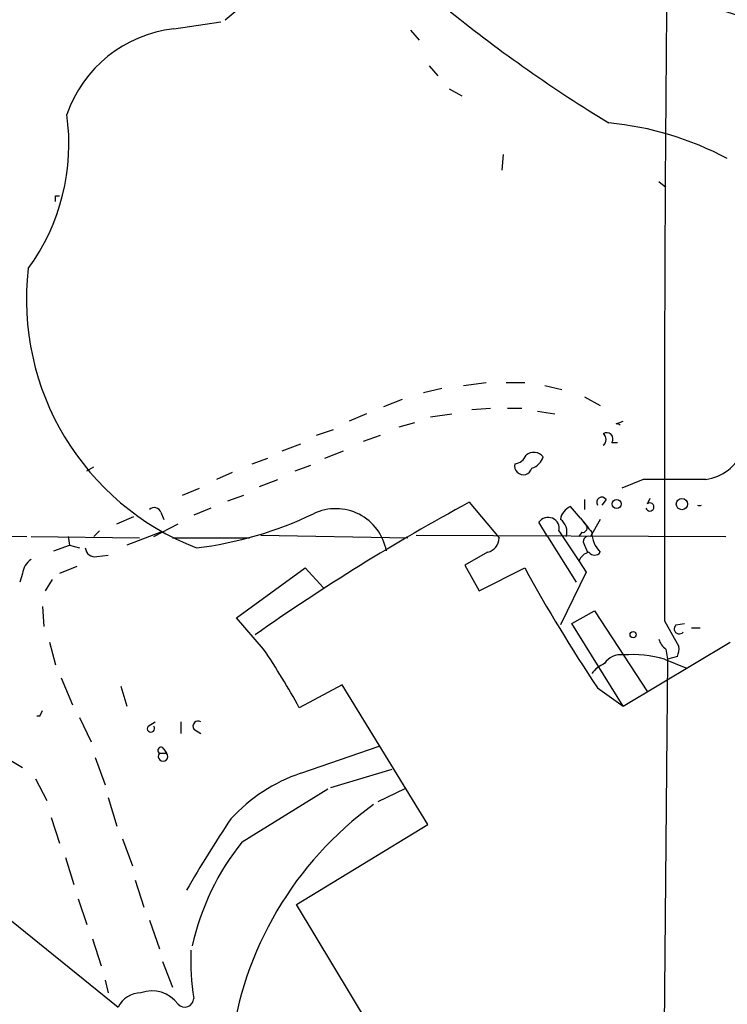
# Model space of a CAD drawing. Extents: x 16 to 877, y 10 to 820.
# Drawn here: x 710 to 752, y 230 to 289 of the extents above; entities that cross this region are included whole.
import ezdxf

# ---------------------------------------------------------------- set-up
doc = ezdxf.new("R2010")
doc.units = 0
doc.header["$MEASUREMENT"] = 0
doc.layers.add('MAIN', color=5, linetype='CONTINUOUS')

msp = doc.modelspace()

# ---------------------------------------------------------------- linework, layer by layer
at = {"layer": 'MAIN'}
for p, q in [((719.4127, 288.1206), (722.2067, 288.544)), ((733.4673, 288.036), (733.9753, 287.4433)), ((734.568, 285.9193), (735.076, 285.3266)), ((735.7533, 284.5646), (736.5153, 284.1413)), ((738.9707, 280.67), (738.886, 279.7386)), ((748.1993, 279.0613), (748.6227, 278.7226)), ((712.3853, 278.2146), (712.6393, 278.2146)), ((734.2293, 266.5306), (735.33, 266.7846)), ((736.6, 266.954), (737.9547, 267.1233)), ((739.14, 267.1233), (740.2407, 267.1233)), ((741.426, 266.954), (742.442, 266.7)), ((732.9593, 266.1073), (731.8587, 265.684)), ((743.7967, 266.2766), (744.728, 265.7686)), ((737.108, 265.5146), (738.2087, 265.5993)), ((739.2247, 265.5993), (740.0713, 265.5993)), ((741.0027, 265.43), (742.0187, 265.2606)), ((730.8427, 265.2606), (729.8267, 264.8373)), ((734.6527, 265.0913), (735.9227, 265.2606)), ((745.6593, 264.668), (746.0827, 264.8373)), ((727.8793, 263.9906), (728.8953, 264.3293)), ((732.79, 264.4986), (733.7213, 264.7526)), ((730.6733, 263.652), (731.6893, 263.9906)), ((725.8473, 263.0593), (726.948, 263.4826)), ((728.3873, 262.636), (729.488, 263.0593)), ((745.4053, 263.5673), (745.744, 263.5673)), ((724.0693, 262.2973), (725.0007, 262.636)), ((714.248, 261.874), (714.6713, 262.128)), ((726.6093, 261.874), (727.5407, 262.2126)), ((722.884, 261.7893), (721.9527, 261.366)), ((724.4927, 260.9426), (725.5933, 261.366)), ((747.268, 261.366), (745.998, 260.858)), ((719.9207, 260.4346), (720.9367, 260.858)), ((722.63, 260.096), (723.5613, 260.4346)), ((743.7967, 260.1806), (743.7967, 259.588)), ((745.0667, 260.1806), (744.8127, 259.842)), ((747.522, 259.9266), (747.6913, 260.2653)), ((721.614, 259.6726), (720.598, 259.2493)), ((736.9387, 260.0113), (738.7167, 257.8946)), ((743.5427, 259.08), (742.95, 259.7573)), ((716.026, 258.7413), (717.042, 259.1646)), ((718.6507, 259.4186), (718.82, 258.9953)), ((743.5427, 259.08), (743.8813, 258.6566)), ((744.728, 258.9953), (744.1353, 257.9793)), ((669.798, 258.4873), (710.692, 257.9793)), ((718.2273, 257.9793), (719.6667, 258.7413)), ((741.5953, 257.9793), (741.0873, 258.826)), ((710.946, 257.9793), (717.3807, 257.8946)), ((713.1473, 257.9793), (713.232, 257.4713)), ((715.01, 258.318), (714.6713, 257.9793)), ((718.6507, 258.2333), (716.6187, 257.4713)), ((719.328, 257.8946), (723.9, 257.8946)), ((724.5773, 258.064), (733.298, 257.8946)), ((733.806, 258.064), (752.1787, 257.9793)), ((741.5953, 257.9793), (743.2887, 255.27)), ((742.2727, 258.318), (743.458, 256.54)), ((743.6273, 258.2333), (743.458, 257.9793)), ((712.3007, 257.1326), (713.232, 257.4713)), ((713.232, 257.4713), (713.8247, 257.302)), ((743.7967, 257.4713), (743.966, 257.048)), ((714.8407, 256.794), (715.518, 256.8786)), ((738.0393, 257.048), (736.6847, 256.286)), ((713.6553, 256.2013), (712.6393, 255.778)), ((723.138, 253.1533), (727.202, 256.1166)), ((727.202, 256.1166), (728.3027, 254.9313)), ((736.6847, 256.286), (737.5313, 254.762)), ((737.5313, 254.762), (740.2407, 256.1166)), ((743.458, 256.54), (743.8813, 255.8626)), ((710.438, 255.778), (710.2687, 255.27)), ((743.8813, 255.8626), (742.3573, 252.73)), ((711.7927, 254.762), (712.216, 255.4393)), ((711.6233, 253.8306), (711.708, 252.6453)), ((724.7467, 251.2906), (723.138, 253.1533)), ((743.0347, 252.8146), (744.3893, 253.5766)), ((744.3893, 253.5766), (747.522, 248.7506)), ((746.0827, 247.904), (743.0347, 252.8146)), ((748.538, 252.984), (749.3847, 251.46)), ((749.2153, 252.73), (749.7233, 252.8146)), ((750.1467, 252.5606), (750.6547, 252.5606)), ((712.0467, 251.714), (712.3853, 250.3593)), ((746.0827, 247.904), (752.4327, 251.714)), ((748.6227, 251.2906), (748.7073, 250.698)), ((749.3, 250.8673), (748.7073, 250.698)), ((748.7073, 250.698), (748.1147, 186.0973)), ((748.538, 250.698), (749.808, 250.19)), ((712.724, 249.5973), (713.4013, 247.9886)), ((716.28, 249.0893), (716.6187, 247.904)), ((729.4033, 249.174), (726.8633, 247.8193)), ((734.4833, 240.8766), (729.4033, 249.174)), ((744.5587, 249.0046), (746.0827, 247.904)), ((711.454, 247.3113), (711.6233, 247.65)), ((713.8247, 247.2266), (714.502, 245.7873)), ((717.8887, 246.7186), (718.312, 246.9726)), ((719.836, 246.9726), (719.836, 246.2953)), ((720.598, 246.5493), (721.0213, 246.2953)), ((726.948, 243.9246), (731.6047, 245.5333)), ((708.9987, 245.11), (710.438, 244.2633)), ((718.566, 245.11), (718.9893, 245.11)), ((718.82, 245.364), (718.9893, 245.11)), ((714.756, 244.856), (715.3487, 243.2473)), ((728.726, 243.078), (732.3667, 244.1786)), ((711.2, 243.586), (711.8773, 242.316)), ((723.4767, 239.8606), (728.5567, 242.9933)), ((733.1287, 242.9933), (731.52, 242.2313)), ((715.518, 242.4853), (716.026, 240.792)), ((712.1313, 241.3), (712.6393, 239.776)), ((726.694, 236.1353), (734.4833, 240.8766)), ((716.3647, 240.03), (716.9573, 238.4213)), ((712.978, 238.9293), (713.486, 237.3206)), ((717.1267, 237.5746), (717.6347, 235.966)), ((713.74, 236.474), (714.248, 234.95)), ((708.5753, 236.1353), (716.1107, 230.0393)), ((739.648, 214.63), (726.694, 236.1353)), ((717.9733, 235.204), (718.566, 233.5106)), ((714.5867, 234.1033), (715.0947, 232.4946)), ((718.7353, 232.7486), (719.328, 231.2246)), ((715.3487, 231.648), (715.518, 230.886))]:
    msp.add_line(p, q, dxfattribs=at)
for centre, radius in [((745.6943, 259.9138), 0.2691), ((749.5673, 259.9044), 0.3312), ((746.6753, 252.1515), 0.1834)]:
    msp.add_circle(centre, radius, dxfattribs=at)
for centre, radius, start, end in [((3654.3035, 261.1994), 2905.7771, 179.3606422, 180.1619906), ((729.4475, 281.0308), 10.3219, 51.748245, 132.601082), ((804.2554, 457.7049), 176.4131, 251.675706, 257.722355), ((790.5221, 356.9673), 87.1284, 231.124757, 238.683653), ((720.2838, 280.523), 7.6474, 96.540666, 160.779149), ((700.7391, 281.2637), 12.451, 323.72318, 8.204746), ((743.5586, 264.2397), 18.3696, 61.714665, 84.760813), ((627.7353, 278.0453), 84.6502, 359.885409, 0.114591), ((726.4952, 272.0551), 15.826, 173.317976, 248.781268), ((745.6941, 264.3491), 0.3208, 46.894846, 96.227766), ((745.109, 263.779), 0.3642, 324.455006, 125.544994), ((744.6646, 263.7367), 0.4109, 304.490571, 55.501532), ((750.5542, 264.2146), 2.8822, 278.762938, 336.369143), ((739.5695, 263.1074), 0.8139, 275.534773, 338.212969), ((740.791, 262.2551), 0.7208, 40.227956, 130.245227), ((740.3676, 263.017), 1.0178, 286.930557, 343.069443), ((740.156, 262.1703), 0.5174, 165.96107, 345.961071), ((749.1306, -669.9832), 931.3511, 89.8854085, 90.1145854), ((744.8127, 260.0113), 0.3053, 33.684862, 213.684862), ((718.2555, 259.2773), 0.4197, 19.674027, 132.247978), ((796.8384, 149.2199), 125.9472, 118.398005, 125.199799), ((729.029, 256.5856), 3.0485, 10.336787, 115.637075), ((743.3261, 258.8533), 0.9791, 112.589256, 171.661358), ((747.6701, 259.7361), 0.2413, 195.257201, 127.862488), ((750.6123, 260.1107), 0.2972, 244.702424, 295.297576), ((717.9774, 279.7106), 22.5816, 277.096881, 295.530826), ((741.6323, 258.4608), 0.656, 347.429517, 146.174287), ((741.8919, 258.2757), 0.857, 339.765565, 57.107304), ((955.5592, 427.9839), 271.0711, 218.542738, 218.771917), ((743.6838, 258.4872), 0.2602, 257.454468, 40.620402), ((737.8336, 257.9069), 0.8832, 283.468229, 359.202024), ((744.0295, 257.683), 0.3146, 70.349851, 222.282263), ((745.9018, 258.2526), 1.6819, 180.657486, 225.741932), ((714.7329, 257.3559), 0.5721, 185.405678, 280.860186), ((744.2627, 256.2009), 0.8732, 104.050566, 157.149477), ((744.3894, 257.3018), 0.4232, 216.84553, 323.14635), ((711.5386, 255.6933), 1.1039, 122.469202, 175.599304), ((823.5217, 301.8133), 94.9943, 208.753796, 213.773726), ((749.4101, 252.5014), 0.3003, 130.43576, 319.56424), ((749.3, 252.222), 1.1516, 197.103826, 233.975919), ((748.4525, 251.2908), 0.9474, 333.448472, 10.287538), ((686.4202, 225.5404), 46.1735, 28.849061, 33.895737), ((745.9317, 249.8328), 1.1294, 82.316178, 147.235816), ((746.5705, 243.6733), 7.295, 74.353337, 93.834085), ((745.787, 248.6228), 1.9912, 113.846208, 141.904188), ((711.3693, 247.0566), 0.2684, 71.605552, 108.37419), ((718.058, 246.581), 0.2182, 140.897224, 39.102776), ((720.8519, 246.7187), 0.3052, 56.289107, 213.710893), ((718.6507, 245.2793), 0.1893, 26.578587, 243.421413), ((718.7776, 244.9192), 0.285, 137.958977, 42.02756), ((730.1558, 234.4815), 9.9731, 108.76251, 137.530456), ((743.5137, 225.1706), 20.8645, 125.945302, 173.123767), ((781.8862, 201.6518), 71.1093, 146.194464, 150.208607), ((735.1243, 230.4752), 14.9583, 141.138837, 167.628569), ((736.3316, 232.9169), 15.911, 178.166415, 188.56481), ((718.1246, 229.1127), 1.8919, 35.399669, 110.394767), ((717.4476, 229.4074), 1.4787, 89.314157, 154.701742), ((720.0598, 230.5775), 0.539, 223.180982, 356.788332)]:
    msp.add_arc(centre, radius, start, end, dxfattribs=at)

doc.saveas('drawing.dxf')
